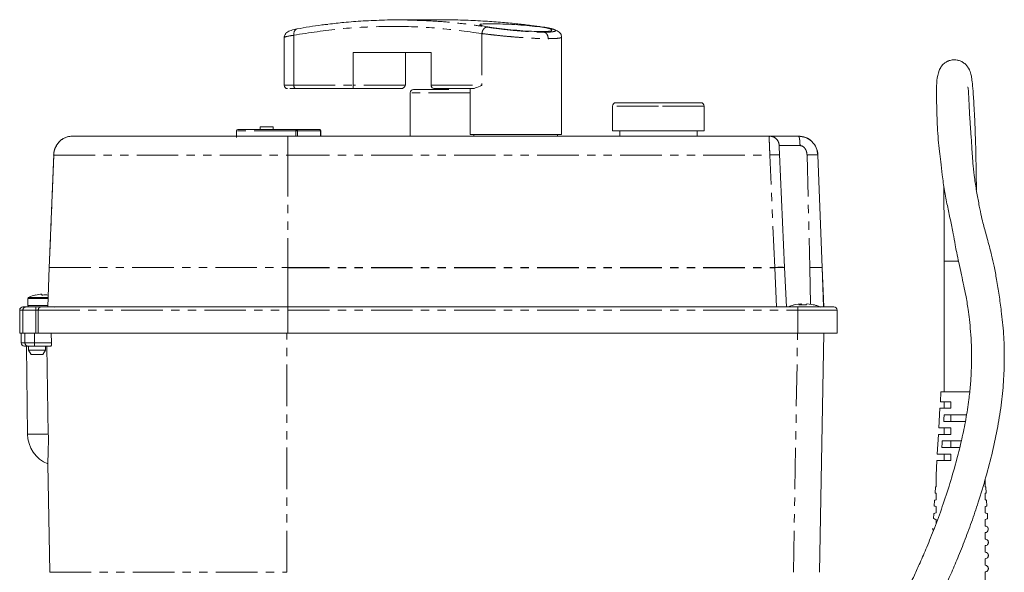
# Model space of a CAD drawing. Units: millimetres. Extents: x -56 to 626, y -8 to 363.
# Drawn here: x 453 to 604, y 279 to 363 of the extents above; entities that cross this region are included whole.
import ezdxf

# ---------------------------------------------------------------- set-up
doc = ezdxf.new("R2010")
doc.units = ezdxf.units.MM
doc.linetypes.add('PHANTOM', pattern=[12.7, 6.35, -1.27, 1.27, -1.27, 1.27, -1.27])

msp = doc.modelspace()

# ---------------------------------------------------------------- linework, layer by layer
at = {"color": 7, "linetype": 'Continuous', "lineweight": 15}
for p, q in [((518.38, 363.44), (511.24, 363.44)), ((533.57, 362.32), (529.76, 362.79)), ((493.9, 360.73), (493.9, 353.44)), ((495.36, 361.09), (495.36, 353.44)), ((536.31, 345.94), (536.31, 360.81)), ((504.46, 358.44), (516.36, 358.44)), ((504.46, 353.44), (504.46, 358.44)), ((512.43, 358.44), (512.43, 353.44)), ((516.36, 358.44), (516.36, 353.44)), ((494.75, 352.94), (495.73, 352.94)), ((495.73, 352.94), (504.48, 352.94)), ((504.48, 352.94), (511.7, 352.94)), ((513.18, 352.28), (513.18, 345.68)), ((516.92, 352.94), (522.75, 352.94)), ((522.31, 352.94), (522.31, 345.94)), ((551.11, 350.78), (544.61, 350.78)), ((557.61, 350.78), (551.11, 350.78)), ((544.11, 350.28), (544.11, 346.48)), ((558.11, 346.48), (558.11, 350.28)), ((486.61, 346.48), (486.61, 345.48)), ((490.21, 347.08), (490.21, 346.68)), ((490.21, 347.08), (492.21, 347.08)), ((492.21, 346.68), (492.21, 347.08)), ((495.79, 346.68), (499.28, 346.68)), ((498.65, 346.68), (498.65, 346.68)), ((499.48, 345.68), (499.48, 346.48)), ((551.11, 346.48), (544.11, 346.48)), ((545.19, 346.48), (545.19, 345.68)), ((558.11, 346.48), (551.11, 346.48)), ((557.03, 345.68), (557.03, 346.48)), ((461.31, 345.65), (461.52, 345.68)), ((494.48, 345.68), (568.11, 345.68)), ((522.31, 345.94), (536.31, 345.94)), ((522.91, 345.94), (522.91, 345.68)), ((535.71, 345.68), (535.71, 345.94)), ((568.3, 345.66), (568.1, 345.66)), ((458.66, 342.9), (457.97, 325.48)), ((458.67, 342.79), (458.66, 342.79)), ((570.39, 325.6), (569.62, 342.91)), ((576.14, 325.59), (575.5, 342.8)), ((575.51, 342.79), (576.17, 325.58)), ((457.97, 325.62), (457.75, 319.58)), ((570.39, 325.6), (570.39, 325.59)), ((570.69, 319.58), (570.39, 325.59)), ((576.35, 319.58), (576.15, 325.58)), ((576.17, 325.58), (576.17, 325.57)), ((576.38, 319.58), (576.17, 325.57)), ((594.81, 326.58), (594.81, 306.58)), ((454.71, 320.85), (454.71, 319.78)), ((456.86, 321.53), (456.86, 321.38)), ((456.71, 319.58), (455.93, 319.58)), ((572.42, 319.58), (494.48, 319.58)), ((572.76, 320.03), (571.84, 319.88)), ((571.84, 319.88), (571.89, 319.89)), ((573.67, 319.88), (572.59, 319.88)), ((572.76, 320.03), (572.76, 319.88)), ((572.86, 320.01), (572.97, 320.03)), ((572.97, 320.03), (572.97, 319.88)), ((573.14, 319.88), (573.74, 319.88)), ((573.84, 320.03), (574.76, 319.88)), ((574.86, 319.89), (574.97, 319.88)), ((453.47, 319.08), (453.47, 315.58)), ((456.3, 319.08), (456.3, 315.58)), ((578.42, 315.58), (578.42, 319.08)), ((453.95, 315.58), (453.47, 315.58)), ((453.71, 315.58), (453.71, 314.08)), ((454.73, 315.58), (453.95, 315.58)), ((454.73, 315.58), (455.75, 315.58)), ((455.75, 315.58), (456.3, 315.58)), ((455.93, 315.58), (456.3, 315.58)), ((494.48, 315.58), (456.3, 315.58)), ((458.33, 314.08), (458.3, 315.58)), ((572.42, 315.58), (494.48, 315.58)), ((578.42, 315.58), (572.42, 315.58)), ((576.39, 315.58), (575.75, 279.01)), ((454.51, 313.58), (454.67, 300.13)), ((454.82, 313.58), (454.82, 312.97)), ((455.75, 313.58), (458.23, 313.58)), ((457.42, 312.97), (457.42, 313.58)), ((457.62, 313.58), (457.84, 300.13)), ((454.82, 312.97), (455.22, 312.28)), ((454.82, 312.97), (457.42, 312.97)), ((455.22, 312.28), (457.02, 312.28)), ((457.02, 312.28), (457.42, 312.97)), ((594.31, 306.58), (594.22, 305.08)), ((598.73, 306.58), (594.31, 306.58)), ((594.16, 304.08), (593.98, 301.08)), ((594.16, 304.08), (595.81, 304.08)), ((595.81, 305.08), (594.22, 305.08)), ((594.81, 305.08), (594.81, 304.08)), ((598.23, 303.08), (594.8, 303.08)), ((595.81, 303.08), (595.81, 302.08)), ((595.81, 301.08), (593.98, 301.08)), ((594.73, 302.08), (598.05, 302.08)), ((594.81, 301.08), (594.81, 300.08)), ((595.81, 300.08), (595.81, 301.08)), ((593.92, 300.08), (593.75, 297.08)), ((593.92, 300.08), (595.81, 300.08)), ((594.44, 298.08), (597.18, 298.08)), ((597.42, 299.08), (594.51, 299.08)), ((595.81, 299.08), (595.81, 298.08)), ((595.81, 297.08), (593.75, 297.08)), ((594.81, 297.08), (594.81, 296.08)), ((595.81, 296.08), (595.81, 297.08)), ((457.77, 295.57), (458.06, 279.01)), ((593.69, 296.08), (593.56, 293.78)), ((593.69, 296.08), (595.81, 296.08)), ((593.46, 292.07), (593.4, 291.1)), ((593.56, 292.08), (593.47, 292.07)), ((601.21, 291.1), (601.16, 292.07)), ((593.41, 291.1), (593.56, 291.08)), ((593.56, 291.08), (593.56, 290.08)), ((593.34, 290.04), (593.28, 289.14)), ((601.33, 289.14), (601.27, 290.04)), ((593.21, 287.94), (593.17, 287.25)), ((601.44, 287.25), (601.4, 287.94)), ((593.09, 285.77), (593.07, 285.44)), ((601.54, 285.44), (601.53, 285.77))]:
    msp.add_line(p, q, dxfattribs=at)
at = {"color": 8, "linetype": 'PHANTOM', "lineweight": 0}
for p, q in [((524.13, 361.35), (524.13, 353.44)), ((493.9, 353.44), (495.36, 353.44)), ((495.36, 353.44), (504.46, 353.44)), ((512.43, 353.44), (504.46, 353.44)), ((522.31, 352.28), (513.18, 352.28)), ((516.36, 353.44), (524.13, 353.44)), ((551.11, 350.28), (544.11, 350.28)), ((558.11, 350.28), (551.11, 350.28)), ((495.66, 346.48), (486.61, 346.48)), ((495.95, 346.48), (495.66, 346.48)), ((495.66, 346.48), (495.66, 345.68)), ((495.95, 346.48), (495.95, 345.68)), ((499.44, 346.48), (495.95, 346.48)), ((499.44, 346.48), (499.44, 345.68)), ((499.48, 346.48), (499.44, 346.48)), ((494.48, 345.68), (494.48, 342.79)), ((572.51, 345.68), (573.62, 345.46)), ((569.59, 344.23), (572.76, 344.23)), ((458.66, 342.79), (457.98, 325.58)), ((458.66, 342.79), (494.48, 342.79)), ((494.48, 342.79), (494.48, 325.58)), ((494.48, 342.79), (568.14, 342.79)), ((568.9, 325.58), (568.14, 342.79)), ((569.64, 342.58), (569.63, 342.79)), ((573.84, 342.79), (574.27, 325.58)), ((457.98, 325.58), (457.76, 319.58)), ((457.98, 325.58), (494.46, 325.58)), ((494.46, 325.58), (494.48, 325.57)), ((494.46, 325.58), (494.48, 325.58)), ((494.48, 325.58), (568.9, 325.58)), ((494.48, 319.58), (494.48, 325.57)), ((494.48, 325.57), (568.9, 325.57)), ((568.9, 325.57), (568.9, 325.58)), ((568.9, 325.57), (569.19, 319.58)), ((570.39, 325.59), (570.39, 325.59)), ((574.27, 325.58), (574.27, 325.57)), ((574.27, 325.57), (574.38, 319.97)), ((594.81, 326.58), (596.98, 326.58)), ((457.81, 320.85), (454.71, 320.85)), ((457.81, 321.03), (454.82, 321.03)), ((457.77, 319.78), (454.71, 319.78)), ((455.93, 319.08), (455.93, 319.58)), ((494.48, 319.58), (494.48, 319.08)), ((572.42, 319.08), (572.42, 319.58)), ((453.47, 319.08), (453.95, 319.08)), ((453.95, 319.08), (455.93, 319.08)), ((453.95, 319.08), (453.95, 315.58)), ((455.93, 315.58), (455.93, 319.08)), ((456.3, 319.08), (455.93, 319.08)), ((456.3, 319.08), (494.48, 319.08)), ((494.48, 315.58), (494.48, 319.08)), ((494.48, 319.08), (572.42, 319.08)), ((572.42, 319.08), (578.42, 319.08)), ((572.42, 315.58), (572.42, 319.08)), ((454.27, 315.58), (454.27, 314.08)), ((455.75, 315.58), (455.75, 314.08)), ((494.31, 279.01), (494.31, 315.58)), ((571.75, 279.01), (572.39, 315.58)), ((453.71, 314.08), (454.27, 314.08)), ((454.27, 314.08), (455.75, 314.08)), ((455.75, 314.08), (458.33, 314.08)), ((455.75, 314.08), (455.75, 313.58)), ((458.06, 279.01), (494.31, 279.01))]:
    msp.add_line(p, q, dxfattribs=at)
at = {"color": 8, "linetype": 'PHANTOM', "lineweight": 0, "flags": 128}
for points in [[(495.79, 346.68), (495.77, 346.67), (495.74, 346.66), (495.72, 346.64), (495.7, 346.62), (495.69, 346.59), (495.67, 346.55), (495.67, 346.52), (495.66, 346.48)], [(454.67, 300.13), (454.78, 300.13), (455.09, 300.13), (455.59, 300.13), (456.25, 300.13), (457.01, 300.13), (457.84, 300.13)]]:
    msp.add_lwpolyline(points, dxfattribs=at)
at = {"color": 7, "linetype": 'Continuous', "lineweight": 15}
for centre, radius, start, end in [((494.4, 353.44), 0.5, 180, 270), ((513.68, 352.28), 0.5, 90, 180), ((544.61, 350.28), 0.5, 90, 180), ((557.61, 350.28), 0.5, 0, 90), ((486.81, 346.48), 0.2, 90, 180), ((495.79, 346.54), 0.142, 35.8571, 88.2512), ((575.25, 314.69), 10.93, 85.1655, 95.1497), ((454.91, 320.85), 0.2, 113.8822, 180), ((457.41, 315.2), 6.38, 103.5391, 113.8822), ((457.41, 315.2), 6.35, 94.9679, 103.5427), ((453.97, 319.08), 0.5, 90, 180), ((454.91, 319.78), 0.2, 180, 270), ((458.79, 319.38), 0.2, 90, 126.589), ((573, 319.59), 0.501, 117.7086, 144.5073), ((574.08, 319.59), 0.501, 117.7086, 144.5073), ((577.92, 319.08), 0.5, 0, 90), ((454.21, 314.08), 0.5, 180, 270), ((459.67, 300.19), 5, 180.7, 247.6515)]:
    msp.add_arc(centre, radius, start, end, dxfattribs=at)
at = {"color": 8, "linetype": 'PHANTOM', "lineweight": 0}
for centre, radius, start, end in [((495.72, 346.48), 0.231, 359.1636, 36.6807), ((499.25, 346.5), 0.182, 353.8508, 82.1147), ((569.75, 316.82), 8.81, 85.7974, 95.542), ((569.79, 313.6), 12.01, 87.1127, 94.2684), ((575.22, 314.46), 11.16, 85.1102, 94.8898), ((454.45, 319.08), 0.497, 90.345, 180.3409), ((454.77, 314.07), 0.497, 179.6014, 269.5956)]:
    msp.add_arc(centre, radius, start, end, dxfattribs=at)
at = {"color": 7, "linetype": 'Continuous', "lineweight": 15}
for centre, major_axis, ratio, start_param, end_param in [((504.48, 353.44), (0, 0.5), 0.033784, 1.570796, 3.141593), ((511.7, 353.44), (0.724, 0), 0.690609, 4.712389, 6.283185)]:
    msp.add_ellipse(centre, major_axis=major_axis, ratio=ratio, start_param=start_param, end_param=end_param, dxfattribs=at)
for points, knots in [([(500.7, 362.79), (501.47, 362.88), (503.23, 363.09), (506.07, 363.3), (509.33, 363.43), (511.61, 363.47), (512.8, 363.42), (512.81, 363.42)], [0, 0, 0, 0, 0.191614, 0.435484, 0.704441, 0.997174, 1, 1, 1, 1]), ([(533.42, 362.35), (532.84, 362.43), (531.58, 362.61), (529.54, 362.85), (527.18, 363.08), (524.53, 363.27), (521.57, 363.4), (519.48, 363.46), (518.39, 363.44), (518.38, 363.44)], [0, 0, 0, 0, 0.116074, 0.2523, 0.408678, 0.585209, 0.781891, 0.998725, 1, 1, 1, 1]), ([(525.42, 362.85), (525.9, 362.84), (526.85, 362.83), (528.68, 362.75), (530.55, 362.63), (532.29, 362.46), (533.69, 362.26), (534.6, 362.05), (534.91, 361.86), (534.58, 361.71), (533.87, 361.66), (532.92, 361.65), (531.74, 361.68), (529.95, 361.8), (528.08, 361.98), (526.34, 362.19), (524.93, 362.4), (524.01, 362.58), (523.7, 362.72), (524.03, 362.81), (524.73, 362.84), (525.28, 362.85), (525.42, 362.85)], [0, 0, 0, 0, 0.053389, 0.106776, 0.16022, 0.213826, 0.267673, 0.321764, 0.375954, 0.429965, 0.483554, 0.499997, 0.553171, 0.606336, 0.659751, 0.713617, 0.767771, 0.821928, 0.875878, 0.92957, 0.983065, 1, 1, 1, 1]), ([(495.9, 362.07), (495.57, 362), (494.95, 361.87), (494.33, 361.58), (494.01, 361.23), (493.9, 360.89), (493.9, 360.71), (493.91, 360.63)], [0, 0, 0, 0, 0.328968, 0.606684, 0.831183, 0.922739, 1, 1, 1, 1]), ([(495.84, 362.06), (495.83, 362.06), (495.77, 362.05), (495.65, 361.96), (495.52, 361.82), (495.43, 361.65), (495.36, 361.42), (495.36, 361.23), (495.36, 361.1)], [0, 0, 0, 0, 0.035734, 0.208736, 0.4145, 0.567281, 0.717815, 1, 1, 1, 1]), ([(500.55, 362.76), (500.26, 362.73), (498.68, 362.56), (497.12, 362.28), (495.84, 362.06)], [0, 0, 0, 0, 0.185962, 1, 1, 1, 1]), ([(536.3, 360.7), (536.3, 360.79), (536.31, 360.98), (536.18, 361.35), (535.79, 361.73), (534.96, 362.07), (534.06, 362.24), (533.57, 362.32)], [0, 0, 0, 0, 0.066298, 0.149863, 0.36806, 0.652281, 1, 1, 1, 1]), ([(495.36, 361.09), (495.36, 361.1), (495.36, 361.1), (495.36, 361.1), (495.36, 361.1)], [0, 0, 0, 0, 0.499715, 1, 1, 1, 1]), ([(599.74, 337.41), (599.72, 338.41), (599.69, 340.8), (599.62, 344.04), (599.52, 347.08), (599.41, 349.5), (599.28, 351.66), (599.15, 353.33), (599.02, 354.46), (598.9, 355.14), (598.79, 355.53), (598.71, 355.73), (598.63, 355.86), (598.6, 355.91), (598.52, 356.05), (598.43, 356.2), (598.31, 356.37), (598.08, 356.64), (597.73, 356.94), (597.26, 357.18), (596.79, 357.31), (596.27, 357.36), (595.82, 357.3), (595.45, 357.18), (595.23, 357.08), (595, 356.96), (594.65, 356.7), (594.32, 356.3), (593.89, 355.45), (593.65, 354.11), (593.62, 352.55), (593.64, 350.85), (593.69, 348.96), (593.76, 347.06), (593.88, 345.21), (594.07, 343.42), (594.28, 341.68), (594.52, 339.61), (594.84, 337.3), (595.27, 335.08), (595.74, 332.96), (596.15, 330.95), (596.45, 329.24), (596.73, 327.77), (597.04, 326.27), (597.42, 324.58), (597.78, 322.92), (598.07, 321.5), (598.29, 320.3), (598.49, 319.06), (598.68, 317.58), (598.85, 315.76), (598.97, 313.82), (599.01, 311.81), (598.96, 309.78), (598.83, 307.61), (598.56, 305.11), (598.12, 302.33), (597.5, 299.31), (596.69, 296.03), (595.7, 292.59), (594.54, 289.07), (593.35, 285.83), (592.2, 282.98), (591.18, 280.6), (590.32, 278.73), (589.64, 277.29), (588.99, 275.99), (588.25, 274.56), (587.29, 272.78), (586.1, 270.71), (584.61, 268.31), (582.92, 265.87), (581.15, 263.63), (579.5, 261.83), (578.08, 260.53), (576.88, 259.63), (575.93, 259.05), (575.06, 258.64), (574.25, 258.38), (573.49, 258.26), (572.78, 258.3), (572.18, 258.46), (571.59, 258.74), (570.88, 259.22), (570.04, 260.06), (569.17, 261.26), (568.39, 262.66), (567.79, 264), (567.28, 265.29), (566.79, 266.7), (566.25, 268.51), (565.85, 270.02), (565.65, 270.96), (565.63, 271.08)], [0, 0, 0, 0, 0.014258, 0.034309, 0.047128, 0.05984, 0.072344, 0.084113, 0.093871, 0.102003, 0.108682, 0.11391, 0.115962, 0.117627, 0.118396, 0.119243, 0.120233, 0.1214, 0.124218, 0.126858, 0.129092, 0.131035, 0.13429, 0.135913, 0.136803, 0.137847, 0.140532, 0.146275, 0.152983, 0.16818, 0.185302, 0.203496, 0.220744, 0.236607, 0.252336, 0.265916, 0.277733, 0.291702, 0.308598, 0.326435, 0.343674, 0.359741, 0.371914, 0.380212, 0.390736, 0.402937, 0.413598, 0.422145, 0.428732, 0.435079, 0.443581, 0.453231, 0.464032, 0.472967, 0.482757, 0.493203, 0.503824, 0.518469, 0.533714, 0.549354, 0.569658, 0.589762, 0.609271, 0.627257, 0.642554, 0.654928, 0.664247, 0.671721, 0.681887, 0.69492, 0.710793, 0.729395, 0.752948, 0.774792, 0.794853, 0.813118, 0.826372, 0.838171, 0.848578, 0.860003, 0.873501, 0.884102, 0.893817, 0.902766, 0.912842, 0.924784, 0.938066, 0.949787, 0.959484, 0.966949, 0.974943, 0.985213, 0.998126, 1, 1, 1, 1]), ([(495.36, 353.44), (495.37, 353.38), (495.38, 353.27), (495.43, 353.14), (495.5, 353.04), (495.56, 352.99), (495.64, 352.95), (495.7, 352.94), (495.73, 352.94)], [0, 0, 0, 0, 0.204844, 0.439306, 0.568264, 0.704702, 0.848615, 1, 1, 1, 1]), ([(513.68, 352.78), (513.7, 352.78), (513.74, 352.78), (514.1, 352.78), (514.69, 352.78), (515.52, 352.78), (516.54, 352.78), (517.69, 352.78), (518.56, 352.78), (519.03, 352.78), (519.09, 352.78)], [0, 0, 0, 0, 0.1292159, 0.2661718, 0.4088214, 0.5544983, 0.7001752, 0.8428249, 0.9797808, 1, 1, 1, 1]), ([(516.36, 353.44), (516.36, 353.41), (516.36, 353.34), (516.4, 353.24), (516.46, 353.15), (516.55, 353.05), (516.7, 352.96), (516.84, 352.95), (516.92, 352.94)], [0, 0, 0, 0, 0.117176, 0.239285, 0.367649, 0.503407, 0.711642, 1, 1, 1, 1]), ([(524.13, 353.44), (524.13, 353.44), (523.76, 353.29), (523.23, 353.03), (522.88, 352.96), (522.75, 352.94)], [0, 0, 0, 0, 0.006177, 0.627992, 1, 1, 1, 1]), ([(565.42, 257.97), (565.56, 257.77), (565.91, 257.26), (566.55, 256.5), (567.61, 255.42), (569.09, 254.34), (570.95, 253.54), (572.94, 253.21), (575.06, 253.38), (577.3, 254.09), (579.45, 255.29), (581.44, 256.81), (583.04, 258.32), (584.34, 259.71), (585.51, 261.08), (586.75, 262.67), (588.08, 264.53), (589.47, 266.64), (590.77, 268.79), (591.91, 270.8), (592.82, 272.5), (593.54, 273.92), (594.18, 275.21), (594.88, 276.68), (595.75, 278.56), (596.77, 280.95), (597.88, 283.68), (598.98, 286.64), (600.09, 289.92), (601.18, 293.5), (602.19, 297.37), (603.01, 301.19), (603.59, 304.92), (603.93, 308.52), (604.03, 312.03), (603.91, 315.55), (603.59, 318.66), (603.2, 321.4), (602.84, 323.68), (602.45, 325.7), (602.07, 327.38), (601.72, 328.79), (601.39, 330.01), (601.08, 331.12), (600.79, 332.18), (600.48, 333.47), (600.14, 335.1), (599.78, 337.07), (599.44, 339.2), (599.22, 341.06), (599.11, 342.59), (599.03, 343.88), (598.96, 345.07), (598.88, 346.15), (598.81, 347.21), (598.72, 348.37), (598.64, 349.7), (598.58, 351.13), (598.53, 352.21), (598.49, 352.87), (598.47, 353.15), (598.4, 353.16), (598.39, 353.17)], [0, 0, 0, 0, 0.00596, 0.015316, 0.026096, 0.044562, 0.064124, 0.083509, 0.105024, 0.128975, 0.15484, 0.17968, 0.201652, 0.216379, 0.232257, 0.24987, 0.269228, 0.290316, 0.311895, 0.329498, 0.344205, 0.356013, 0.36539, 0.376371, 0.391892, 0.41051, 0.431786, 0.453402, 0.474698, 0.500644, 0.525588, 0.549267, 0.571391, 0.592111, 0.612005, 0.6329, 0.655828, 0.672556, 0.68989, 0.705378, 0.718689, 0.729696, 0.739978, 0.750102, 0.759223, 0.769793, 0.783142, 0.799295, 0.81819, 0.838241, 0.855029, 0.870073, 0.883268, 0.894653, 0.904453, 0.91605, 0.932842, 0.952918, 0.97532, 0.986784, 0.996417, 1, 1, 1, 1]), ([(486.85, 346.68), (486.84, 346.68), (486.82, 346.68), (487.16, 346.68), (487.83, 346.68), (488.86, 346.68), (490.19, 346.68), (491.81, 346.68), (493.66, 346.68), (495.08, 346.68), (495.79, 346.68)], [0, 0, 0, 0, 0.072694, 0.203053, 0.337104, 0.471179, 0.60523, 0.739305, 0.869634, 1, 1, 1, 1]), ([(499.39, 346.65), (499.36, 346.66), (499.33, 346.67), (499.29, 346.68), (499.28, 346.68)], [0, 0, 0, 0, 0.694895, 1, 1, 1, 1]), ([(499.48, 346.48), (499.48, 346.49), (499.48, 346.52), (499.46, 346.57), (499.43, 346.62), (499.4, 346.64), (499.39, 346.65)], [0, 0, 0, 0, 0.170357, 0.511059, 0.763345, 1, 1, 1, 1]), ([(459.51, 344.78), (459.41, 344.67), (459.18, 344.43), (458.91, 343.94), (458.7, 343.36), (458.67, 342.96), (458.65, 342.77)], [0, 0, 0, 0, 0.195434, 0.46684, 0.735516, 1, 1, 1, 1]), ([(461.52, 345.68), (461.18, 345.64), (460.65, 345.59), (460, 345.22), (459.64, 344.99), (459.51, 344.8), (459.5, 344.78)], [0, 0, 0, 0, 0.478613, 0.723771, 0.973684, 1, 1, 1, 1]), ([(461.33, 345.65), (461.06, 345.62), (460.65, 345.58), (460.05, 345.26), (459.7, 345.01), (459.54, 344.82), (459.51, 344.78)], [0, 0, 0, 0, 0.446799, 0.685223, 0.930387, 1, 1, 1, 1]), ([(461.52, 345.68), (461.68, 345.68), (462.01, 345.68), (463.08, 345.68), (464.61, 345.68), (466.65, 345.68), (469.17, 345.68), (472.13, 345.68), (475.45, 345.68), (479.06, 345.68), (482.85, 345.68), (486.73, 345.68), (490.61, 345.68), (493.2, 345.68), (494.48, 345.68)], [0, 0, 0, 0, 0.078305, 0.158741, 0.241186, 0.326629, 0.41296, 0.5, 0.587031, 0.673361, 0.758814, 0.841249, 0.92169, 1, 1, 1, 1]), ([(568.11, 345.68), (568.24, 345.68), (568.5, 345.68), (569.52, 345.68), (570.89, 345.68), (571.98, 345.68), (572.51, 345.68)], [0, 0, 0, 0, 0.243767, 0.5, 0.756233, 1, 1, 1, 1]), ([(573.62, 345.46), (573.44, 345.52), (573.08, 345.65), (572.7, 345.66), (572.51, 345.67)], [0, 0, 0, 0, 0.492484, 1, 1, 1, 1]), ([(573.65, 345.45), (573.65, 345.45), (573.53, 345.51), (573.39, 345.54), (573.27, 345.56)], [0, 0, 0, 0, 0.050053, 1, 1, 1, 1]), ([(575.48, 342.78), (575.43, 343.15), (575.32, 343.91), (574.76, 344.72), (574.16, 345.19), (573.82, 345.4), (573.63, 345.46), (573.62, 345.46)], [0, 0, 0, 0, 0.328508, 0.658468, 0.825812, 0.994273, 1, 1, 1, 1]), ([(573.62, 345.46), (573.62, 345.46), (574, 345.39), (574.63, 344.86), (575.34, 343.95), (575.45, 343.18), (575.51, 342.79)], [0, 0, 0, 0, 0.003019, 0.334336, 0.667187, 1, 1, 1, 1]), ([(569.63, 342.8), (569.63, 342.94), (569.62, 343.21), (569.59, 343.55), (569.56, 343.82), (569.56, 343.93), (569.55, 343.99)], [0, 0, 0, 0, 0.288777, 0.553502, 0.790988, 1, 1, 1, 1]), ([(594.72, 338.27), (594.74, 337.44), (594.77, 335.11), (594.8, 331.2), (594.8, 328.13), (594.81, 326.58)], [0, 0, 0, 0, 0.213853, 0.602279, 1, 1, 1, 1]), ([(457.82, 321.38), (457.68, 321.39), (457.36, 321.41), (457.04, 321.39), (456.86, 321.38)], [0, 0, 0, 0, 0.4293166, 1, 1, 1, 1]), ([(454.45, 319.58), (454.26, 319.58), (453.97, 319.58), (454.01, 319.58), (454.02, 319.58)], [0, 0, 0, 0, 0.666538, 1, 1, 1, 1]), ([(455.93, 319.58), (455.76, 319.58), (455.4, 319.58), (454.93, 319.58), (454.58, 319.58), (454.49, 319.58), (454.45, 319.58)], [0, 0, 0, 0, 0.241997, 0.5, 0.758003, 1, 1, 1, 1]), ([(456.3, 319.08), (456.31, 319.11), (456.31, 319.18), (456.34, 319.28), (456.38, 319.38), (456.46, 319.48), (456.57, 319.56), (456.67, 319.57), (456.71, 319.58)], [0, 0, 0, 0, 0.113269, 0.233463, 0.36325, 0.504757, 0.754407, 1, 1, 1, 1]), ([(494.48, 319.58), (493.08, 319.58), (490.26, 319.58), (486.04, 319.58), (481.81, 319.58), (477.67, 319.58), (473.69, 319.58), (469.99, 319.58), (466.63, 319.58), (463.68, 319.58), (461.19, 319.58), (459.2, 319.58), (457.66, 319.58), (457.03, 319.58), (456.71, 319.58)], [0, 0, 0, 0, 0.0789835, 0.1598201, 0.2424029, 0.3275622, 0.4134781, 0.5, 0.5865131, 0.6724291, 0.757597, 0.8401712, 0.921012, 1, 1, 1, 1]), ([(571.89, 319.87), (571.65, 319.82), (571.34, 319.76), (571.05, 319.61), (570.97, 319.58)], [0, 0, 0, 0, 0.745054, 1, 1, 1, 1]), ([(577.92, 319.58), (577.9, 319.58), (577.86, 319.58), (577.55, 319.58), (577.05, 319.58), (576.33, 319.58), (575.45, 319.58), (574.47, 319.58), (573.44, 319.58), (572.75, 319.58), (572.42, 319.58)], [0, 0, 0, 0, 0.120029, 0.240025, 0.368652, 0.500009, 0.631366, 0.759993, 0.883486, 1, 1, 1, 1]), ([(574.93, 319.89), (574.91, 319.89), (574.87, 319.91), (574.81, 319.89), (574.76, 319.88)], [0, 0, 0, 0, 0.34042, 1, 1, 1, 1]), ([(575.96, 319.52), (575.79, 319.6), (575.46, 319.76), (575.1, 319.83), (574.92, 319.87)], [0, 0, 0, 0, 0.508062, 1, 1, 1, 1]), ([(454.27, 313.58), (454.25, 313.58), (454.21, 313.58), (454.54, 313.58), (454.76, 313.58)], [0, 0, 0, 0, 0.333452, 1, 1, 1, 1]), ([(454.76, 313.58), (454.79, 313.58), (454.86, 313.58), (455.09, 313.58), (455.4, 313.58), (455.64, 313.58), (455.75, 313.58)], [0, 0, 0, 0, 0.242141, 0.5, 0.757859, 1, 1, 1, 1]), ([(458.23, 313.58), (458.24, 313.58), (458.25, 313.59), (458.28, 313.63), (458.3, 313.7), (458.32, 313.8), (458.33, 313.92), (458.33, 314.01), (458.33, 314.08)], [0, 0, 0, 0, 0.156581, 0.293087, 0.505133, 0.634545, 0.760225, 1, 1, 1, 1]), ([(595.81, 304.08), (595.81, 304.23), (595.81, 304.56), (595.81, 304.89), (595.81, 305.08)], [0, 0, 0, 0, 0.449827, 1, 1, 1, 1]), ([(594.8, 303.08), (594.79, 302.9), (594.76, 302.56), (594.74, 302.23), (594.73, 302.08)], [0, 0, 0, 0, 0.544344, 1, 1, 1, 1]), ([(457.84, 300.13), (457.85, 299.85), (457.85, 299.29), (457.85, 298.48), (457.83, 297.72), (457.81, 297.03), (457.79, 296.42), (457.78, 295.97), (457.77, 295.71), (457.77, 295.57), (457.77, 295.57), (457.77, 295.57)], [0, 0, 0, 0, 0.136582, 0.277165, 0.413148, 0.553055, 0.689353, 0.829686, 0.927529, 0.981107, 1, 1, 1, 1]), ([(594.51, 299.08), (594.49, 298.9), (594.47, 298.57), (594.45, 298.24), (594.44, 298.08)], [0, 0, 0, 0, 0.524307, 1, 1, 1, 1]), ([(593.56, 293.78), (593.56, 293.78), (593.56, 293.78), (593.56, 293.75), (593.56, 293.64), (593.56, 293.1), (593.56, 292.54), (593.56, 292.08), (593.56, 292.08)], [0, 0, 0, 0, 0.020032, 0.057842, 0.122678, 0.294247, 0.989466, 1, 1, 1, 1]), ([(601.06, 292.08), (601.06, 292.08), (601.06, 292.31), (601.06, 292.69), (601.06, 293.04), (601.06, 293.18)], [0, 0, 0, 0, 0.017981, 0.609633, 1, 1, 1, 1]), ([(601.14, 292.07), (601.15, 292.07), (601.18, 292.06), (601.11, 292.07), (601.06, 292.08)], [0, 0, 0, 0, 0.148523, 1, 1, 1, 1]), ([(601.06, 291.08), (601.15, 291.09), (601.26, 291.11), (601.2, 291.1), (601.2, 291.1)], [0, 0, 0, 0, 0.905433, 1, 1, 1, 1]), ([(601.06, 290.08), (601.06, 290.19), (601.06, 290.53), (601.06, 290.86), (601.06, 291.08)], [0, 0, 0, 0, 0.348287, 1, 1, 1, 1]), ([(593.32, 289.14), (593.31, 289.14), (593.29, 289.14), (593.45, 289.1), (593.56, 289.08)], [0, 0, 0, 0, 0.349889, 1, 1, 1, 1]), ([(593.56, 290.08), (593.45, 290.05), (593.32, 290.02), (593.35, 290.03), (593.36, 290.04)], [0, 0, 0, 0, 0.765793, 1, 1, 1, 1]), ([(593.56, 289.08), (593.56, 288.89), (593.56, 288.55), (593.56, 288.22), (593.56, 288.08)], [0, 0, 0, 0, 0.573486, 1, 1, 1, 1]), ([(601.25, 290.04), (601.25, 290.04), (601.25, 290.05), (601.12, 290.07), (601.06, 290.08)], [0, 0, 0, 0, 0.532556, 1, 1, 1, 1]), ([(601.06, 289.08), (601.16, 289.11), (601.33, 289.15), (601.3, 289.14), (601.3, 289.14)], [0, 0, 0, 0, 0.674991, 1, 1, 1, 1]), ([(601.06, 288.08), (601.06, 288.22), (601.06, 288.55), (601.06, 288.89), (601.06, 289.08)], [0, 0, 0, 0, 0.426514, 1, 1, 1, 1]), ([(593.56, 288.08), (593.44, 288.04), (593.25, 287.99), (593.22, 287.96), (593.21, 287.94)], [0, 0, 0, 0, 0.605724, 1, 1, 1, 1]), ([(601.4, 287.94), (601.4, 287.94), (601.43, 287.92), (601.31, 288.05), (601.12, 288.07), (601.06, 288.08)], [0, 0, 0, 0, 0.013158, 0.674137, 1, 1, 1, 1]), ([(593.18, 287.25), (593.18, 287.25), (593.14, 287.29), (593.27, 287.11), (593.49, 287.08), (593.56, 287.08)], [0, 0, 0, 0, 0.0507443, 0.7392715, 1, 1, 1, 1]), ([(593.56, 287.08), (593.56, 286.9), (593.56, 286.69), (593.56, 286.48), (593.56, 286.45)], [0, 0, 0, 0, 0.859243, 1, 1, 1, 1]), ([(601.06, 287.08), (601.17, 287.11), (601.4, 287.18), (601.42, 287.22), (601.43, 287.25)], [0, 0, 0, 0, 0.5257993, 1, 1, 1, 1]), ([(601.06, 286.08), (601.06, 286.23), (601.06, 286.56), (601.06, 286.9), (601.06, 287.08)], [0, 0, 0, 0, 0.458983, 1, 1, 1, 1]), ([(601.52, 285.77), (601.51, 285.78), (601.51, 285.81), (601.33, 286.05), (601.11, 286.07), (601.06, 286.08)], [0, 0, 0, 0, 0.222303, 0.820709, 1, 1, 1, 1]), ([(601.06, 285.08), (601.17, 285.1), (601.44, 285.15), (601.55, 285.48), (601.54, 285.44), (601.54, 285.44)], [0, 0, 0, 0, 0.381323, 0.904889, 1, 1, 1, 1]), ([(601.06, 284.08), (601.06, 284.24), (601.06, 284.57), (601.06, 284.91), (601.06, 285.08)], [0, 0, 0, 0, 0.488024, 1, 1, 1, 1]), ([(601.06, 283.08), (601.17, 283.1), (601.35, 283.14), (601.47, 283.28), (601.52, 283.4), (601.55, 283.47), (601.56, 283.54), (601.56, 283.59), (601.55, 283.63), (601.54, 283.68), (601.52, 283.77), (601.43, 283.94), (601.27, 284.06), (601.1, 284.07), (601.06, 284.08)], [0, 0, 0, 0, 0.229016, 0.373044, 0.425833, 0.478011, 0.504279, 0.5169, 0.529593, 0.544271, 0.569466, 0.650213, 0.905644, 1, 1, 1, 1]), ([(601.06, 282.08), (601.06, 282.25), (601.06, 282.58), (601.06, 282.92), (601.06, 283.08)], [0, 0, 0, 0, 0.51467, 1, 1, 1, 1]), ([(601.06, 281.08), (601.14, 281.09), (601.34, 281.13), (601.48, 281.28), (601.54, 281.45), (601.55, 281.52), (601.56, 281.59), (601.55, 281.65), (601.54, 281.72), (601.5, 281.83), (601.38, 281.98), (601.22, 282.07), (601.08, 282.08), (601.06, 282.08)], [0, 0, 0, 0, 0.188273, 0.415942, 0.455049, 0.494503, 0.515292, 0.536191, 0.560155, 0.599776, 0.710785, 0.941862, 1, 1, 1, 1]), ([(601.06, 280.08), (601.06, 280.26), (601.06, 280.59), (601.06, 280.92), (601.06, 281.08)], [0, 0, 0, 0, 0.539503, 1, 1, 1, 1]), ([(601.06, 279.08), (601.15, 279.09), (601.31, 279.12), (601.46, 279.27), (601.53, 279.4), (601.55, 279.5), (601.56, 279.58), (601.55, 279.66), (601.53, 279.75), (601.47, 279.86), (601.34, 280.01), (601.19, 280.07), (601.07, 280.08), (601.06, 280.08)], [0, 0, 0, 0, 0.204695, 0.364389, 0.444199, 0.478986, 0.514147, 0.544754, 0.57732, 0.63124, 0.745796, 0.964786, 1, 1, 1, 1]), ([(601.06, 277.58), (601.06, 277.85), (601.06, 278.35), (601.06, 278.85), (601.06, 279.08)], [0, 0, 0, 0, 0.543802, 1, 1, 1, 1])]:
    msp.add_open_spline(points, degree=3, knots=knots, dxfattribs=at)
at = {"color": 8, "linetype": 'PHANTOM', "lineweight": 0}
for points, knots in [([(512.81, 363.42), (514.08, 363.38), (516.45, 363.31), (519.74, 363.04), (522.52, 362.72), (524.19, 362.46), (524.95, 362.35)], [0, 0, 0, 0, 0.312439, 0.584663, 0.81385, 1, 1, 1, 1]), ([(495.36, 361.1), (497.75, 361.47), (502.53, 362.2), (509.74, 362.52), (516.95, 362.33), (521.74, 361.68), (524.13, 361.35)], [0, 0, 0, 0, 0.25001, 0.500003, 0.749999, 1, 1, 1, 1]), ([(524.95, 362.35), (524.85, 362.34), (524.71, 362.32), (524.52, 362.19), (524.4, 362.06), (524.29, 361.9), (524.18, 361.67), (524.15, 361.48), (524.13, 361.35)], [0, 0, 0, 0, 0.2393878, 0.3683163, 0.5, 0.6316837, 0.7606122, 1, 1, 1, 1]), ([(524.13, 361.35), (524.47, 361.31), (525.15, 361.22), (526.44, 361.08), (527.79, 360.94), (529.23, 360.82), (530.59, 360.71), (531.96, 360.63), (533.2, 360.58), (533.91, 360.58), (534.26, 360.57)], [0, 0, 0, 0, 0.1255533, 0.2511823, 0.3909811, 0.5020285, 0.631979, 0.7516248, 0.8772868, 1, 1, 1, 1]), ([(524.95, 362.35), (525.24, 362.3), (525.82, 362.21), (526.89, 362.07), (528.05, 361.94), (529.27, 361.81), (530.49, 361.71), (531.65, 361.63), (532.74, 361.57), (533.35, 361.57), (533.65, 361.56)], [0, 0, 0, 0, 0.125944, 0.251933, 0.377735, 0.503169, 0.62809, 0.75246, 0.876364, 1, 1, 1, 1]), ([(533.65, 361.56), (533.92, 361.57), (534.45, 361.57), (535.01, 361.63), (535.34, 361.71), (535.44, 361.81), (535.28, 361.94), (534.89, 362.07), (534.28, 362.21), (533.71, 362.3), (533.42, 362.35)], [0, 0, 0, 0, 0.123636, 0.24754, 0.37191, 0.496831, 0.622265, 0.748067, 0.874056, 1, 1, 1, 1]), ([(533.65, 361.56), (533.73, 361.53), (533.92, 361.46), (534.12, 361.2), (534.24, 360.89), (534.25, 360.68), (534.26, 360.57)], [0, 0, 0, 0, 0.2664758, 0.5550547, 0.7833627, 1, 1, 1, 1]), ([(493.9, 360.73), (493.9, 360.73), (493.87, 360.76), (493.98, 360.81), (494.32, 360.93), (494.95, 361.03), (495.36, 361.09)], [0, 0, 0, 0, 0.004894, 0.25329, 0.503119, 1, 1, 1, 1]), ([(534.26, 360.57), (534.57, 360.58), (535.19, 360.58), (535.83, 360.63), (536.24, 360.71), (536.27, 360.78), (536.29, 360.81)], [0, 0, 0, 0, 0.253097, 0.512267, 0.759042, 1, 1, 1, 1]), ([(459.5, 344.78), (459.29, 344.51), (458.96, 344.1), (458.72, 343.39), (458.68, 342.99), (458.66, 342.79)], [0, 0, 0, 0, 0.467617, 0.729363, 1, 1, 1, 1]), ([(568.14, 342.79), (568.13, 343.17), (568.11, 343.94), (568.06, 344.89), (568.04, 345.55), (568.08, 345.63), (568.11, 345.68)], [0, 0, 0, 0, 0.250649, 0.501485, 0.751105, 1, 1, 1, 1]), ([(569.55, 343.99), (569.55, 344.04), (569.55, 344.13), (569.56, 344.21), (569.58, 344.22), (569.59, 344.23)], [0, 0, 0, 0, 0.348526, 0.678624, 1, 1, 1, 1]), ([(572.76, 344.23), (572.83, 344.22), (572.98, 344.21), (573.18, 344.12), (573.37, 343.98), (573.58, 343.73), (573.78, 343.33), (573.82, 342.97), (573.84, 342.79)], [0, 0, 0, 0, 0.107516, 0.218024, 0.333268, 0.456475, 0.719876, 1, 1, 1, 1]), ([(568.14, 342.79), (568.24, 342.8), (568.44, 342.8), (568.74, 342.81), (569.03, 342.82), (569.28, 342.82), (569.47, 342.82), (569.59, 342.81), (569.65, 342.8), (569.63, 342.79), (569.63, 342.79)], [0, 0, 0, 0, 0.115047, 0.238219, 0.367474, 0.5, 0.632526, 0.761781, 0.884953, 1, 1, 1, 1]), ([(573.84, 342.79), (573.94, 342.79), (574.14, 342.8), (574.44, 342.81), (574.74, 342.81), (575.02, 342.82), (575.24, 342.82), (575.4, 342.81), (575.49, 342.8), (575.5, 342.8), (575.51, 342.79)], [0, 0, 0, 0, 0.115247, 0.238464, 0.367634, 0.5, 0.632366, 0.761536, 0.884753, 1, 1, 1, 1])]:
    msp.add_open_spline(points, degree=3, knots=knots, dxfattribs=at)
for points in [[(568.11, 345.68), (568.3, 345.66), (568.68, 345.61), (569.16, 345.28), (569.5, 344.8), (569.56, 344.42), (569.59, 344.23)], [(572.76, 344.23), (572.76, 344.42), (572.75, 344.8), (572.69, 345.28), (572.61, 345.61), (572.54, 345.66), (572.51, 345.68)]]:
    msp.add_open_spline(points, degree=3, dxfattribs=at)

doc.saveas('drawing.dxf')
